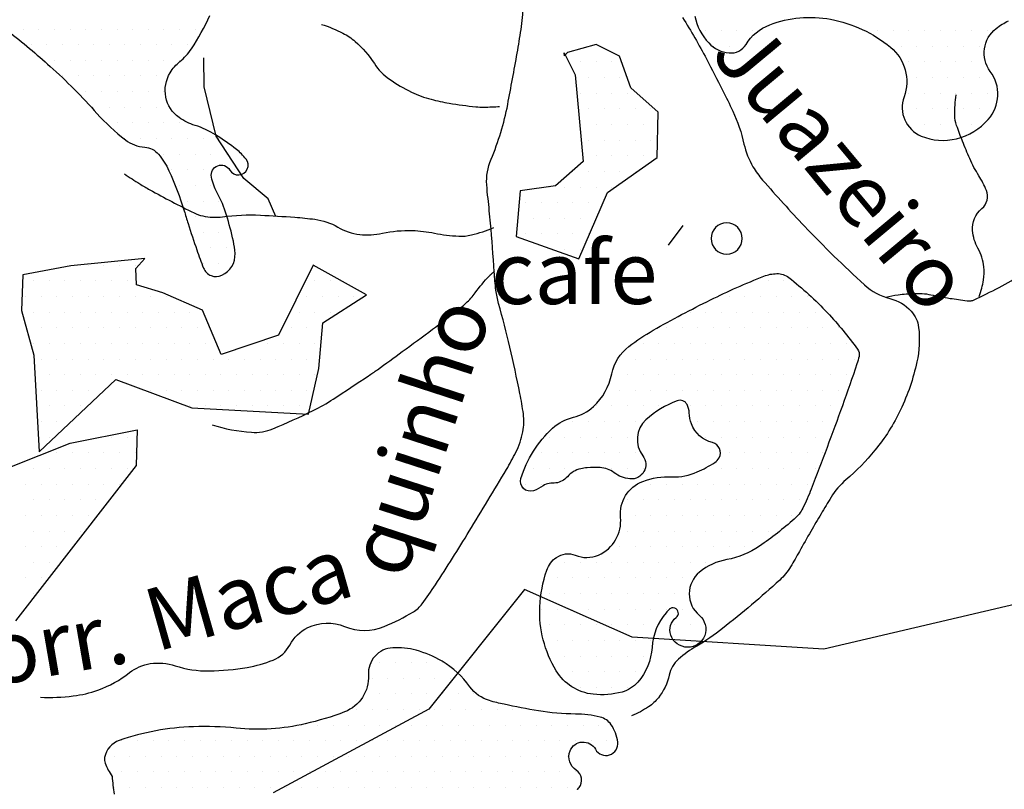
# Model space of a CAD drawing. Units: metres. Extents: x 248 to 1089, y -36051 to 8410.
# Drawn here: x 613 to 644, y 8218 to 8243 of the extents above; entities that cross this region are included whole.
import ezdxf
from ezdxf.enums import TextEntityAlignment as Align

# ---------------------------------------------------------------- set-up
doc = ezdxf.new("R2010")
doc.units = ezdxf.units.M
doc.header["$MEASUREMENT"] = 0
for name, color, linetype, lineweight in [('AFLUENTES', 1, 'Continuous', 0), ('CAIXA', 1, 'Continuous', 0), ('LIMITES', 1, 'Continuous', 0), ('MANCHAS', 1, 'Continuous', 0), ('TEXTO', 1, 'Continuous', 0)]:
    doc.layers.add(name, color=color, linetype=linetype, lineweight=lineweight)
doc.styles.add('Style-ENGINEERING', font='ENGINEERING.shx')
doc.styles.add('Style-WORKING', font='WORKING.shx')

msp = doc.modelspace()

# ---------------------------------------------------------------- linework, layer by layer
at = {"layer": 'AFLUENTES', "color": 4, "linetype": 'Continuous', "lineweight": -3, "flags": 128}
for points in [[(592.609, 8210.008, -0.001421), (593.76, 8210.239), (593.76, 8210.239, -0.005282), (596.268, 8210.708, 0.010399), (597.539, 8210.959, 0.07592), (598.114, 8211.18, 0.055043), (598.799, 8211.678, 0.035472), (599.035, 8211.926, -0.073367), (599.158, 8212.037), (599.159, 8212.037), (599.698, 8212.397), (599.697, 8212.396, -0.000002), (600.154, 8212.7), (600.151, 8212.698, -0.000001), (600.778, 8213.116)], [(613.393, 8221.39, 0.042844), (614.441, 8221.43, 0.05528), (615.232, 8221.618, 0.08064), (616.24, 8222.175, -0.129707), (616.904, 8222.462, -0.117392), (617.698, 8222.396, 0.083883), (618.793, 8222.23, 0.037677), (620.002, 8222.343, 0.053136), (620.831, 8222.576, 0.178141), (621.365, 8223.056, -0.158809), (621.939, 8223.614, -0.216143), (623.12, 8223.649, 0.200503), (624.385, 8223.649, 0.035429), (625.318, 8224.118, 0.098955), (625.598, 8224.371, 0.015971), (626.024, 8224.985), (626.024, 8224.985, 0.005893), (627.105, 8226.695), (627.105, 8226.695, 0.00468), (628.295, 8228.67), (628.295, 8228.67, 0.017199), (628.595, 8229.221, 0.067523), (628.819, 8229.878, 0.082356), (628.836, 8230.448, 0.01644), (628.726, 8231.101), (628.726, 8231.101, 0.007172), (628.403, 8232.586, 0.010788), (628.046, 8233.979, -0.035482), (627.959, 8234.408, -0.016705), (627.903, 8234.987, 0.00621), (627.785, 8236.549), (627.785, 8236.549, 0.005972), (627.705, 8237.34), (627.705, 8237.34, -0.010967), (627.666, 8237.771, -0.117423), (627.803, 8238.589, 0.052585), (628.335, 8240.342, 0.0033), (628.638, 8241.984), (628.638, 8241.984, 0.007218), (628.761, 8242.738, 0.026983), (628.834, 8243.513, -0.034346)], [(633.927, 8243.124, -0.019354), (634.69, 8241.801, -0.004083), (635.205, 8240.801), (635.205, 8240.801, -0.006138), (635.534, 8240.129, -0.057631), (635.891, 8239.079, 0.082131), (636.178, 8238.353, 0.043596), (636.488, 8237.927, 0.011473), (637.832, 8236.448, 0.008781), (638.77, 8235.497, 0.008748), (639.744, 8234.576, 0.123729), (640.558, 8234.138, -0.145207), (641.238, 8233.734, -0.16014), (641.476, 8233.214, -0.081275), (641.42, 8232.11, -0.057596), (640.898, 8230.577, -0.060998), (640.079, 8229.285, -0.045118), (639.153, 8228.343, 0.081197), (638.675, 8227.782, 0.001817), (638.357, 8227.251, 0.001738), (638.029, 8226.693), (638.029, 8226.693, 0.005974), (637.664, 8226.052, -0.007792), (637.383, 8225.562, -0.07447), (637.034, 8225.134, -0.017091), (635.209, 8223.588), (635.209, 8223.588, -0.035854), (634.379, 8223.023, 0.050313), (633.798, 8222.603, 0.157609), (633.501, 8222.097, -0.113766), (633.154, 8221.371, -0.077191), (632.843, 8221.084, -0.052862), (632.299, 8220.797)], [(622.383, 8242.905, -0.038454), (623.065, 8242.622, -0.060367), (623.456, 8242.36, -0.07183), (624.071, 8241.651, 0.097681), (624.552, 8241.152, 0.039996), (625.255, 8240.741, 0.048479), (625.886, 8240.509, 0.022511), (626.466, 8240.385, 0.015591), (627.314, 8240.27, 0.029383), (627.577, 8240.259, 0.015497), (628.077, 8240.281)], [(643.409, 8234.207, 0.05112), (643.551, 8234.731, 0.066631), (643.564, 8235.149, 0.102876), (643.375, 8235.743, -0.108599), (643.202, 8236.309, -0.243401), (643.499, 8237.016, 0.32536), (643.644, 8237.597, 0.046382), (643.403, 8238.065, -0.039451), (643.112, 8238.611, -0.008759), (642.88, 8239.169, -0.009888), (642.693, 8239.67, -0.080719), (642.635, 8240.002, -0.041785), (642.679, 8240.648)], [(616.076, 8238.123, 0.008189), (616.567, 8237.806, 0.01282), (616.889, 8237.617, 0.011553), (618.304, 8236.875), (618.304, 8236.875, 0.062305), (618.585, 8236.778, 0.085506), (619.213, 8236.752, -0.044072), (620.426, 8236.804), (620.426, 8236.804, -0.007682), (621.528, 8236.737, -0.013153), (622.17, 8236.671, -0.100643), (622.899, 8236.421, 0.104829), (623.602, 8236.187, 0.082262), (624.33, 8236.225, -0.062508), (625.284, 8236.312, -0.04155), (625.991, 8236.229, 0.037782), (626.769, 8236.132, 0.072614), (627.175, 8236.171, 0.039318), (627.887, 8236.407)], [(618.882, 8230.104, 0.062296), (620.139, 8229.86, 0.115485), (620.826, 8229.973, 0.016024), (622.115, 8230.556, 0.030717), (622.756, 8230.922, 0.002091), (623.883, 8231.667), (623.883, 8231.667, 0.008189), (624.167, 8231.863), (624.167, 8231.863, 0.002638), (624.963, 8232.439, 0.002146), (625.933, 8233.155, 0.006024), (626.664, 8233.713, 0.012685), (627.001, 8233.991, 0.059525), (627.298, 8234.318, -0.036964), (627.751, 8234.865, -0.013596), (627.789, 8234.902, -0.004393), (627.91, 8235.013)], [(640.426, 8234.183, -0.017674), (640.82, 8234.259, -0.027031), (641.082, 8234.285, -0.004175), (641.527, 8234.302, -0.029487), (641.59, 8234.3, -0.03109), (641.869, 8234.258, 0.014038), (642.482, 8234.144, 0.008343), (643.024, 8234.068, 0.041838), (643.133, 8234.063, 0.098908), (643.231, 8234.087, 0.010731), (644.052, 8234.494, 0.027024), (644.803, 8234.94, -0.061348)]]:
    msp.add_lwpolyline(points, format="xyb", dxfattribs=at)
at = {"layer": 'AFLUENTES', "color": 4, "linetype": 'Continuous', "lineweight": -3}
msp.add_lwpolyline([(620.917, 8236.766), (620.678, 8237.326), (619.892, 8237.977), (619.009, 8239.331), (618.626, 8240.909), (618.613, 8241.83)], dxfattribs=at)
at = {"layer": 'LIMITES', "color": 1, "linetype": 'Continuous', "lineweight": -3, "ltscale": 7, "flags": 128}
msp.add_lwpolyline([(654.524, 8216.037), (651.843, 8222.924), (644.952, 8224.454), (638.443, 8222.924), (632.317, 8223.307), (628.871, 8224.837), (625.808, 8221.011), (620.83, 8218.333)], dxfattribs=at)
at = {"layer": 'MANCHAS', "color": 7, "linetype": 'Continuous', "lineweight": -3}
for p, q in [((612.843, 8242.755), (612.843, 8242.755)), ((613.343, 8242.755), (613.343, 8242.755)), ((613.843, 8242.755), (613.843, 8242.755)), ((614.343, 8242.755), (614.343, 8242.755)), ((614.843, 8242.755), (614.843, 8242.755)), ((615.343, 8242.755), (615.343, 8242.755)), ((615.843, 8242.755), (615.843, 8242.755)), ((616.343, 8242.755), (616.343, 8242.755)), ((616.843, 8242.755), (616.843, 8242.755)), ((617.343, 8242.755), (617.343, 8242.755)), ((617.843, 8242.755), (617.843, 8242.755)), ((618.343, 8242.755), (618.343, 8242.755)), ((634.666, 8242.703), (634.666, 8242.703)), ((635.166, 8242.703), (635.166, 8242.703)), ((635.666, 8242.703), (635.666, 8242.703)), ((636.166, 8242.703), (636.166, 8242.703)), ((640.166, 8242.703), (640.166, 8242.703)), ((640.666, 8242.703), (640.666, 8242.703)), ((641.166, 8242.703), (641.166, 8242.703)), ((641.666, 8242.703), (641.666, 8242.703)), ((642.166, 8242.703), (642.166, 8242.703)), ((642.666, 8242.703), (642.666, 8242.703)), ((643.166, 8242.703), (643.166, 8242.703)), ((643.666, 8242.703), (643.666, 8242.703)), ((613.093, 8242.255), (613.093, 8242.255)), ((613.593, 8242.255), (613.593, 8242.255)), ((614.093, 8242.255), (614.093, 8242.255)), ((614.593, 8242.255), (614.593, 8242.255)), ((615.093, 8242.255), (615.093, 8242.255)), ((615.593, 8242.255), (615.593, 8242.255)), ((616.093, 8242.255), (616.093, 8242.255)), ((616.593, 8242.255), (616.593, 8242.255)), ((617.093, 8242.255), (617.093, 8242.255)), ((617.593, 8242.255), (617.593, 8242.255)), ((618.093, 8242.255), (618.093, 8242.255)), ((634.916, 8242.203), (634.916, 8242.203)), ((635.416, 8242.203), (635.416, 8242.203)), ((640.916, 8242.203), (640.916, 8242.203)), ((641.416, 8242.203), (641.416, 8242.203)), ((641.916, 8242.203), (641.916, 8242.203)), ((642.416, 8242.203), (642.416, 8242.203)), ((642.916, 8242.203), (642.916, 8242.203)), ((643.416, 8242.203), (643.416, 8242.203)), ((613.843, 8241.755), (613.843, 8241.755)), ((614.343, 8241.755), (614.343, 8241.755)), ((614.843, 8241.755), (614.843, 8241.755)), ((615.343, 8241.755), (615.343, 8241.755)), ((615.843, 8241.755), (615.843, 8241.755)), ((616.343, 8241.755), (616.343, 8241.755)), ((616.843, 8241.755), (616.843, 8241.755)), ((617.343, 8241.755), (617.343, 8241.755)), ((617.843, 8241.755), (617.843, 8241.755)), ((630.666, 8241.703), (630.666, 8241.703)), ((631.166, 8241.703), (631.166, 8241.703)), ((631.666, 8241.703), (631.666, 8241.703)), ((641.166, 8241.703), (641.166, 8241.703)), ((641.666, 8241.703), (641.666, 8241.703)), ((642.166, 8241.703), (642.166, 8241.703)), ((642.666, 8241.703), (642.666, 8241.703)), ((643.166, 8241.703), (643.166, 8241.703)), ((614.093, 8241.255), (614.093, 8241.255)), ((614.593, 8241.255), (614.593, 8241.255)), ((615.093, 8241.255), (615.093, 8241.255)), ((615.593, 8241.255), (615.593, 8241.255)), ((616.093, 8241.255), (616.093, 8241.255)), ((616.593, 8241.255), (616.593, 8241.255)), ((617.093, 8241.255), (617.093, 8241.255)), ((630.916, 8241.203), (630.916, 8241.203)), ((631.416, 8241.203), (631.416, 8241.203)), ((631.916, 8241.203), (631.916, 8241.203)), ((641.416, 8241.203), (641.416, 8241.203)), ((641.916, 8241.203), (641.916, 8241.203)), ((642.416, 8241.203), (642.416, 8241.203)), ((642.916, 8241.203), (642.916, 8241.203)), ((643.416, 8241.203), (643.416, 8241.203)), ((614.843, 8240.755), (614.843, 8240.755)), ((615.343, 8240.755), (615.343, 8240.755)), ((615.843, 8240.755), (615.843, 8240.755)), ((616.343, 8240.755), (616.343, 8240.755)), ((616.843, 8240.755), (616.843, 8240.755)), ((617.343, 8240.755), (617.343, 8240.755)), ((630.666, 8240.703), (630.666, 8240.703)), ((631.166, 8240.703), (631.166, 8240.703)), ((631.666, 8240.703), (631.666, 8240.703)), ((632.166, 8240.703), (632.166, 8240.703)), ((641.166, 8240.703), (641.166, 8240.703)), ((641.666, 8240.703), (641.666, 8240.703)), ((642.166, 8240.703), (642.166, 8240.703)), ((642.666, 8240.703), (642.666, 8240.703)), ((643.166, 8240.703), (643.166, 8240.703)), ((643.666, 8240.703), (643.666, 8240.703)), ((615.093, 8240.255), (615.093, 8240.255)), ((615.593, 8240.255), (615.593, 8240.255)), ((616.093, 8240.255), (616.093, 8240.255)), ((616.593, 8240.255), (616.593, 8240.255)), ((617.093, 8240.255), (617.093, 8240.255)), ((630.916, 8240.203), (630.916, 8240.203)), ((631.416, 8240.203), (631.416, 8240.203)), ((631.916, 8240.203), (631.916, 8240.203)), ((632.416, 8240.203), (632.416, 8240.203)), ((632.916, 8240.203), (632.916, 8240.203)), ((641.416, 8240.203), (641.416, 8240.203)), ((641.916, 8240.203), (641.916, 8240.203)), ((642.416, 8240.203), (642.416, 8240.203)), ((642.916, 8240.203), (642.916, 8240.203)), ((643.416, 8240.203), (643.416, 8240.203)), ((615.843, 8239.755), (615.843, 8239.755)), ((616.343, 8239.755), (616.343, 8239.755)), ((616.843, 8239.755), (616.843, 8239.755)), ((617.343, 8239.755), (617.343, 8239.755)), ((617.843, 8239.755), (617.843, 8239.755)), ((630.666, 8239.703), (630.666, 8239.703)), ((631.166, 8239.703), (631.166, 8239.703)), ((631.666, 8239.703), (631.666, 8239.703)), ((632.166, 8239.703), (632.166, 8239.703)), ((632.666, 8239.703), (632.666, 8239.703)), ((641.166, 8239.703), (641.166, 8239.703)), ((641.666, 8239.703), (641.666, 8239.703)), ((642.166, 8239.703), (642.166, 8239.703)), ((642.666, 8239.703), (642.666, 8239.703)), ((643.166, 8239.703), (643.166, 8239.703)), ((616.093, 8239.255), (616.093, 8239.255)), ((616.593, 8239.255), (616.593, 8239.255)), ((617.093, 8239.255), (617.093, 8239.255)), ((617.593, 8239.255), (617.593, 8239.255)), ((618.093, 8239.255), (618.093, 8239.255)), ((618.593, 8239.255), (618.593, 8239.255)), ((619.093, 8239.255), (619.093, 8239.255)), ((630.916, 8239.203), (630.916, 8239.203)), ((631.416, 8239.203), (631.416, 8239.203)), ((631.916, 8239.203), (631.916, 8239.203)), ((632.416, 8239.203), (632.416, 8239.203)), ((632.916, 8239.203), (632.916, 8239.203)), ((642.416, 8239.203), (642.416, 8239.203)), ((617.343, 8238.755), (617.343, 8238.755)), ((617.843, 8238.755), (617.843, 8238.755)), ((618.343, 8238.755), (618.343, 8238.755)), ((618.843, 8238.755), (618.843, 8238.755)), ((619.343, 8238.755), (619.343, 8238.755)), ((631.166, 8238.703), (631.166, 8238.703)), ((631.666, 8238.703), (631.666, 8238.703)), ((632.166, 8238.703), (632.166, 8238.703)), ((632.666, 8238.703), (632.666, 8238.703)), ((617.593, 8238.255), (617.593, 8238.255)), ((618.093, 8238.255), (618.093, 8238.255)), ((618.593, 8238.255), (618.593, 8238.255)), ((619.593, 8238.255), (619.593, 8238.255)), ((630.416, 8238.203), (630.416, 8238.203)), ((630.916, 8238.203), (630.916, 8238.203)), ((631.416, 8238.203), (631.416, 8238.203)), ((631.916, 8238.203), (631.916, 8238.203)), ((632.416, 8238.203), (632.416, 8238.203)), ((617.843, 8237.755), (617.843, 8237.755)), ((618.343, 8237.755), (618.343, 8237.755)), ((618.843, 8237.755), (618.843, 8237.755)), ((629.666, 8237.703), (629.666, 8237.703)), ((630.166, 8237.703), (630.166, 8237.703)), ((630.666, 8237.703), (630.666, 8237.703)), ((631.166, 8237.703), (631.166, 8237.703)), ((631.666, 8237.703), (631.666, 8237.703)), ((618.093, 8237.255), (618.093, 8237.255)), ((618.593, 8237.255), (618.593, 8237.255)), ((619.093, 8237.255), (619.093, 8237.255)), ((628.916, 8237.203), (628.916, 8237.203)), ((629.416, 8237.203), (629.416, 8237.203)), ((629.916, 8237.203), (629.916, 8237.203)), ((630.416, 8237.203), (630.416, 8237.203)), ((630.916, 8237.203), (630.916, 8237.203)), ((618.343, 8236.755), (618.343, 8236.755)), ((618.843, 8236.755), (618.843, 8236.755)), ((619.343, 8236.755), (619.343, 8236.755)), ((628.666, 8236.703), (628.666, 8236.703)), ((629.166, 8236.703), (629.166, 8236.703)), ((629.666, 8236.703), (629.666, 8236.703)), ((630.166, 8236.703), (630.166, 8236.703)), ((630.666, 8236.703), (630.666, 8236.703)), ((631.166, 8236.703), (631.166, 8236.703)), ((618.593, 8236.255), (618.593, 8236.255)), ((619.093, 8236.255), (619.093, 8236.255)), ((628.916, 8236.203), (628.916, 8236.203)), ((629.416, 8236.203), (629.416, 8236.203)), ((629.916, 8236.203), (629.916, 8236.203)), ((630.416, 8236.203), (630.416, 8236.203)), ((630.916, 8236.203), (630.916, 8236.203)), ((618.843, 8235.755), (618.843, 8235.755)), ((619.343, 8235.755), (619.343, 8235.755)), ((630.166, 8235.703), (630.166, 8235.703)), ((630.666, 8235.703), (630.666, 8235.703)), ((618.593, 8235.255), (618.593, 8235.255)), ((619.093, 8235.255), (619.093, 8235.255)), ((614.916, 8235.203), (614.916, 8235.203)), ((615.416, 8235.203), (615.416, 8235.203)), ((615.916, 8235.203), (615.916, 8235.203)), ((616.416, 8235.203), (616.416, 8235.203)), ((613.166, 8234.703), (613.166, 8234.703)), ((613.666, 8234.703), (613.666, 8234.703)), ((614.166, 8234.703), (614.166, 8234.703)), ((614.666, 8234.703), (614.666, 8234.703)), ((615.166, 8234.703), (615.166, 8234.703)), ((615.666, 8234.703), (615.666, 8234.703)), ((616.166, 8234.703), (616.166, 8234.703)), ((622.166, 8234.703), (622.166, 8234.703)), ((622.666, 8234.703), (622.666, 8234.703)), ((636.166, 8234.703), (636.166, 8234.703)), ((636.666, 8234.703), (636.666, 8234.703)), ((637.166, 8234.703), (637.166, 8234.703)), ((612.916, 8234.203), (612.916, 8234.203)), ((613.416, 8234.203), (613.416, 8234.203)), ((613.916, 8234.203), (613.916, 8234.203)), ((614.416, 8234.203), (614.416, 8234.203)), ((614.916, 8234.203), (614.916, 8234.203)), ((615.416, 8234.203), (615.416, 8234.203)), ((615.916, 8234.203), (615.916, 8234.203)), ((616.416, 8234.203), (616.416, 8234.203)), ((616.916, 8234.203), (616.916, 8234.203)), ((617.416, 8234.203), (617.416, 8234.203)), ((621.916, 8234.203), (621.916, 8234.203)), ((622.416, 8234.203), (622.416, 8234.203)), ((622.916, 8234.203), (622.916, 8234.203)), ((623.416, 8234.203), (623.416, 8234.203)), ((635.416, 8234.203), (635.416, 8234.203)), ((635.916, 8234.203), (635.916, 8234.203)), ((636.416, 8234.203), (636.416, 8234.203)), ((636.916, 8234.203), (636.916, 8234.203)), ((637.416, 8234.203), (637.416, 8234.203)), ((637.916, 8234.203), (637.916, 8234.203)), ((613.166, 8233.703), (613.166, 8233.703)), ((613.666, 8233.703), (613.666, 8233.703)), ((614.166, 8233.703), (614.166, 8233.703)), ((614.666, 8233.703), (614.666, 8233.703)), ((615.166, 8233.703), (615.166, 8233.703)), ((615.666, 8233.703), (615.666, 8233.703)), ((616.166, 8233.703), (616.166, 8233.703)), ((616.666, 8233.703), (616.666, 8233.703)), ((617.166, 8233.703), (617.166, 8233.703)), ((617.666, 8233.703), (617.666, 8233.703)), ((618.166, 8233.703), (618.166, 8233.703)), ((621.666, 8233.703), (621.666, 8233.703)), ((622.166, 8233.703), (622.166, 8233.703)), ((622.666, 8233.703), (622.666, 8233.703)), ((634.166, 8233.703), (634.166, 8233.703)), ((634.666, 8233.703), (634.666, 8233.703)), ((635.166, 8233.703), (635.166, 8233.703)), ((635.666, 8233.703), (635.666, 8233.703)), ((636.166, 8233.703), (636.166, 8233.703)), ((636.666, 8233.703), (636.666, 8233.703)), ((637.166, 8233.703), (637.166, 8233.703)), ((637.666, 8233.703), (637.666, 8233.703)), ((638.166, 8233.703), (638.166, 8233.703)), ((613.416, 8233.203), (613.416, 8233.203)), ((613.916, 8233.203), (613.916, 8233.203)), ((614.416, 8233.203), (614.416, 8233.203)), ((614.916, 8233.203), (614.916, 8233.203)), ((615.416, 8233.203), (615.416, 8233.203)), ((615.916, 8233.203), (615.916, 8233.203)), ((616.416, 8233.203), (616.416, 8233.203)), ((616.916, 8233.203), (616.916, 8233.203)), ((617.416, 8233.203), (617.416, 8233.203)), ((617.916, 8233.203), (617.916, 8233.203)), ((618.416, 8233.203), (618.416, 8233.203)), ((621.416, 8233.203), (621.416, 8233.203)), ((621.916, 8233.203), (621.916, 8233.203)), ((633.416, 8233.203), (633.416, 8233.203)), ((633.916, 8233.203), (633.916, 8233.203)), ((634.416, 8233.203), (634.416, 8233.203)), ((634.916, 8233.203), (634.916, 8233.203)), ((635.416, 8233.203), (635.416, 8233.203)), ((635.916, 8233.203), (635.916, 8233.203)), ((636.416, 8233.203), (636.416, 8233.203)), ((636.916, 8233.203), (636.916, 8233.203)), ((637.416, 8233.203), (637.416, 8233.203)), ((637.916, 8233.203), (637.916, 8233.203)), ((638.416, 8233.203), (638.416, 8233.203)), ((638.916, 8233.203), (638.916, 8233.203)), ((613.166, 8232.703), (613.166, 8232.703)), ((613.666, 8232.703), (613.666, 8232.703)), ((614.166, 8232.703), (614.166, 8232.703)), ((614.666, 8232.703), (614.666, 8232.703)), ((615.166, 8232.703), (615.166, 8232.703)), ((615.666, 8232.703), (615.666, 8232.703)), ((616.166, 8232.703), (616.166, 8232.703)), ((616.666, 8232.703), (616.666, 8232.703)), ((617.166, 8232.703), (617.166, 8232.703)), ((617.666, 8232.703), (617.666, 8232.703)), ((618.166, 8232.703), (618.166, 8232.703)), ((618.666, 8232.703), (618.666, 8232.703)), ((620.666, 8232.703), (620.666, 8232.703)), ((621.166, 8232.703), (621.166, 8232.703)), ((621.666, 8232.703), (621.666, 8232.703)), ((622.166, 8232.703), (622.166, 8232.703)), ((632.666, 8232.703), (632.666, 8232.703)), ((633.166, 8232.703), (633.166, 8232.703)), ((633.666, 8232.703), (633.666, 8232.703)), ((634.166, 8232.703), (634.166, 8232.703)), ((634.666, 8232.703), (634.666, 8232.703)), ((635.166, 8232.703), (635.166, 8232.703)), ((635.666, 8232.703), (635.666, 8232.703)), ((636.166, 8232.703), (636.166, 8232.703)), ((636.666, 8232.703), (636.666, 8232.703)), ((637.166, 8232.703), (637.166, 8232.703)), ((637.666, 8232.703), (637.666, 8232.703)), ((638.166, 8232.703), (638.166, 8232.703)), ((638.666, 8232.703), (638.666, 8232.703)), ((639.166, 8232.703), (639.166, 8232.703)), ((613.416, 8232.203), (613.416, 8232.203)), ((613.916, 8232.203), (613.916, 8232.203)), ((614.416, 8232.203), (614.416, 8232.203)), ((614.916, 8232.203), (614.916, 8232.203)), ((615.416, 8232.203), (615.416, 8232.203)), ((615.916, 8232.203), (615.916, 8232.203)), ((616.416, 8232.203), (616.416, 8232.203)), ((616.916, 8232.203), (616.916, 8232.203)), ((617.416, 8232.203), (617.416, 8232.203)), ((617.916, 8232.203), (617.916, 8232.203)), ((618.416, 8232.203), (618.416, 8232.203)), ((618.916, 8232.203), (618.916, 8232.203)), ((619.416, 8232.203), (619.416, 8232.203)), ((619.916, 8232.203), (619.916, 8232.203)), ((620.416, 8232.203), (620.416, 8232.203)), ((620.916, 8232.203), (620.916, 8232.203)), ((621.416, 8232.203), (621.416, 8232.203)), ((621.916, 8232.203), (621.916, 8232.203)), ((631.916, 8232.203), (631.916, 8232.203)), ((632.416, 8232.203), (632.416, 8232.203)), ((632.916, 8232.203), (632.916, 8232.203)), ((633.416, 8232.203), (633.416, 8232.203)), ((633.916, 8232.203), (633.916, 8232.203)), ((634.416, 8232.203), (634.416, 8232.203)), ((634.916, 8232.203), (634.916, 8232.203)), ((635.416, 8232.203), (635.416, 8232.203)), ((635.916, 8232.203), (635.916, 8232.203)), ((636.416, 8232.203), (636.416, 8232.203)), ((636.916, 8232.203), (636.916, 8232.203)), ((637.416, 8232.203), (637.416, 8232.203)), ((637.916, 8232.203), (637.916, 8232.203)), ((638.416, 8232.203), (638.416, 8232.203)), ((638.916, 8232.203), (638.916, 8232.203)), ((639.416, 8232.203), (639.416, 8232.203)), ((613.666, 8231.703), (613.666, 8231.703)), ((614.166, 8231.703), (614.166, 8231.703)), ((614.666, 8231.703), (614.666, 8231.703)), ((615.166, 8231.703), (615.166, 8231.703)), ((615.666, 8231.703), (615.666, 8231.703)), ((616.166, 8231.703), (616.166, 8231.703)), ((616.666, 8231.703), (616.666, 8231.703)), ((617.166, 8231.703), (617.166, 8231.703)), ((617.666, 8231.703), (617.666, 8231.703)), ((618.166, 8231.703), (618.166, 8231.703)), ((618.666, 8231.703), (618.666, 8231.703)), ((619.166, 8231.703), (619.166, 8231.703)), ((619.666, 8231.703), (619.666, 8231.703)), ((620.166, 8231.703), (620.166, 8231.703)), ((620.666, 8231.703), (620.666, 8231.703)), ((621.166, 8231.703), (621.166, 8231.703)), ((621.666, 8231.703), (621.666, 8231.703)), ((622.166, 8231.703), (622.166, 8231.703)), ((631.666, 8231.703), (631.666, 8231.703)), ((632.166, 8231.703), (632.166, 8231.703)), ((632.666, 8231.703), (632.666, 8231.703)), ((633.166, 8231.703), (633.166, 8231.703)), ((633.666, 8231.703), (633.666, 8231.703)), ((634.166, 8231.703), (634.166, 8231.703)), ((634.666, 8231.703), (634.666, 8231.703)), ((635.166, 8231.703), (635.166, 8231.703)), ((635.666, 8231.703), (635.666, 8231.703)), ((636.166, 8231.703), (636.166, 8231.703)), ((636.666, 8231.703), (636.666, 8231.703)), ((637.166, 8231.703), (637.166, 8231.703)), ((637.666, 8231.703), (637.666, 8231.703)), ((638.166, 8231.703), (638.166, 8231.703)), ((638.666, 8231.703), (638.666, 8231.703)), ((639.166, 8231.703), (639.166, 8231.703)), ((613.416, 8231.203), (613.416, 8231.203)), ((613.916, 8231.203), (613.916, 8231.203)), ((614.416, 8231.203), (614.416, 8231.203)), ((614.916, 8231.203), (614.916, 8231.203)), ((615.416, 8231.203), (615.416, 8231.203)), ((616.916, 8231.203), (616.916, 8231.203)), ((617.416, 8231.203), (617.416, 8231.203)), ((617.916, 8231.203), (617.916, 8231.203)), ((618.416, 8231.203), (618.416, 8231.203)), ((618.916, 8231.203), (618.916, 8231.203)), ((619.416, 8231.203), (619.416, 8231.203)), ((619.916, 8231.203), (619.916, 8231.203)), ((620.416, 8231.203), (620.416, 8231.203)), ((620.916, 8231.203), (620.916, 8231.203)), ((621.416, 8231.203), (621.416, 8231.203)), ((621.916, 8231.203), (621.916, 8231.203)), ((631.916, 8231.203), (631.916, 8231.203)), ((632.416, 8231.203), (632.416, 8231.203)), ((632.916, 8231.203), (632.916, 8231.203)), ((633.416, 8231.203), (633.416, 8231.203)), ((633.916, 8231.203), (633.916, 8231.203)), ((634.416, 8231.203), (634.416, 8231.203)), ((634.916, 8231.203), (634.916, 8231.203)), ((635.416, 8231.203), (635.416, 8231.203)), ((635.916, 8231.203), (635.916, 8231.203)), ((636.416, 8231.203), (636.416, 8231.203)), ((636.916, 8231.203), (636.916, 8231.203)), ((637.416, 8231.203), (637.416, 8231.203)), ((637.916, 8231.203), (637.916, 8231.203)), ((638.416, 8231.203), (638.416, 8231.203)), ((638.916, 8231.203), (638.916, 8231.203)), ((613.666, 8230.703), (613.666, 8230.703)), ((614.166, 8230.703), (614.166, 8230.703)), ((614.666, 8230.703), (614.666, 8230.703)), ((618.166, 8230.703), (618.166, 8230.703)), ((618.666, 8230.703), (618.666, 8230.703)), ((619.166, 8230.703), (619.166, 8230.703)), ((619.666, 8230.703), (619.666, 8230.703)), ((620.166, 8230.703), (620.166, 8230.703)), ((620.666, 8230.703), (620.666, 8230.703)), ((621.166, 8230.703), (621.166, 8230.703)), ((621.666, 8230.703), (621.666, 8230.703)), ((631.166, 8230.703), (631.166, 8230.703)), ((631.666, 8230.703), (631.666, 8230.703)), ((632.166, 8230.703), (632.166, 8230.703)), ((632.666, 8230.703), (632.666, 8230.703)), ((633.166, 8230.703), (633.166, 8230.703)), ((634.166, 8230.703), (634.166, 8230.703)), ((634.666, 8230.703), (634.666, 8230.703)), ((635.166, 8230.703), (635.166, 8230.703)), ((635.666, 8230.703), (635.666, 8230.703)), ((636.166, 8230.703), (636.166, 8230.703)), ((636.666, 8230.703), (636.666, 8230.703)), ((637.166, 8230.703), (637.166, 8230.703)), ((637.666, 8230.703), (637.666, 8230.703)), ((638.166, 8230.703), (638.166, 8230.703)), ((638.666, 8230.703), (638.666, 8230.703)), ((613.416, 8230.203), (613.416, 8230.203)), ((613.916, 8230.203), (613.916, 8230.203)), ((630.416, 8230.203), (630.416, 8230.203)), ((630.916, 8230.203), (630.916, 8230.203)), ((631.416, 8230.203), (631.416, 8230.203)), ((631.916, 8230.203), (631.916, 8230.203)), ((632.416, 8230.203), (632.416, 8230.203)), ((634.416, 8230.203), (634.416, 8230.203)), ((634.916, 8230.203), (634.916, 8230.203)), ((635.416, 8230.203), (635.416, 8230.203)), ((635.916, 8230.203), (635.916, 8230.203)), ((636.416, 8230.203), (636.416, 8230.203)), ((636.916, 8230.203), (636.916, 8230.203)), ((637.416, 8230.203), (637.416, 8230.203)), ((637.916, 8230.203), (637.916, 8230.203)), ((638.416, 8230.203), (638.416, 8230.203)), ((613.666, 8229.703), (613.666, 8229.703)), ((615.666, 8229.703), (615.666, 8229.703)), ((616.166, 8229.703), (616.166, 8229.703)), ((629.666, 8229.703), (629.666, 8229.703)), ((630.166, 8229.703), (630.166, 8229.703)), ((630.666, 8229.703), (630.666, 8229.703)), ((631.166, 8229.703), (631.166, 8229.703)), ((631.666, 8229.703), (631.666, 8229.703)), ((632.166, 8229.703), (632.166, 8229.703)), ((634.666, 8229.703), (634.666, 8229.703)), ((635.166, 8229.703), (635.166, 8229.703)), ((635.666, 8229.703), (635.666, 8229.703)), ((636.166, 8229.703), (636.166, 8229.703)), ((636.666, 8229.703), (636.666, 8229.703)), ((637.166, 8229.703), (637.166, 8229.703)), ((637.666, 8229.703), (637.666, 8229.703)), ((638.166, 8229.703), (638.166, 8229.703)), ((638.666, 8229.703), (638.666, 8229.703)), ((613.916, 8229.203), (613.916, 8229.203)), ((614.416, 8229.203), (614.416, 8229.203)), ((614.916, 8229.203), (614.916, 8229.203)), ((615.416, 8229.203), (615.416, 8229.203)), ((615.916, 8229.203), (615.916, 8229.203)), ((616.416, 8229.203), (616.416, 8229.203)), ((629.416, 8229.203), (629.416, 8229.203)), ((629.916, 8229.203), (629.916, 8229.203)), ((630.416, 8229.203), (630.416, 8229.203)), ((630.916, 8229.203), (630.916, 8229.203)), ((631.416, 8229.203), (631.416, 8229.203)), ((631.916, 8229.203), (631.916, 8229.203)), ((632.416, 8229.203), (632.416, 8229.203)), ((635.416, 8229.203), (635.416, 8229.203)), ((635.916, 8229.203), (635.916, 8229.203)), ((636.416, 8229.203), (636.416, 8229.203)), ((636.916, 8229.203), (636.916, 8229.203)), ((637.416, 8229.203), (637.416, 8229.203)), ((637.916, 8229.203), (637.916, 8229.203)), ((638.416, 8229.203), (638.416, 8229.203)), ((613.166, 8228.703), (613.166, 8228.703)), ((613.666, 8228.703), (613.666, 8228.703)), ((614.166, 8228.703), (614.166, 8228.703)), ((614.666, 8228.703), (614.666, 8228.703)), ((615.166, 8228.703), (615.166, 8228.703)), ((615.666, 8228.703), (615.666, 8228.703)), ((616.166, 8228.703), (616.166, 8228.703)), ((629.166, 8228.703), (629.166, 8228.703)), ((629.666, 8228.703), (629.666, 8228.703)), ((630.166, 8228.703), (630.166, 8228.703)), ((630.666, 8228.703), (630.666, 8228.703)), ((631.666, 8228.703), (631.666, 8228.703)), ((632.166, 8228.703), (632.166, 8228.703)), ((632.666, 8228.703), (632.666, 8228.703)), ((634.666, 8228.703), (634.666, 8228.703)), ((635.166, 8228.703), (635.166, 8228.703)), ((635.666, 8228.703), (635.666, 8228.703)), ((636.166, 8228.703), (636.166, 8228.703)), ((636.666, 8228.703), (636.666, 8228.703)), ((637.166, 8228.703), (637.166, 8228.703)), ((637.666, 8228.703), (637.666, 8228.703)), ((638.166, 8228.703), (638.166, 8228.703)), ((612.916, 8228.203), (612.916, 8228.203)), ((613.416, 8228.203), (613.416, 8228.203)), ((613.916, 8228.203), (613.916, 8228.203)), ((614.416, 8228.203), (614.416, 8228.203)), ((614.916, 8228.203), (614.916, 8228.203)), ((615.416, 8228.203), (615.416, 8228.203)), ((615.916, 8228.203), (615.916, 8228.203)), ((628.916, 8228.203), (628.916, 8228.203)), ((629.416, 8228.203), (629.416, 8228.203)), ((632.916, 8228.203), (632.916, 8228.203)), ((633.416, 8228.203), (633.416, 8228.203)), ((633.916, 8228.203), (633.916, 8228.203)), ((634.416, 8228.203), (634.416, 8228.203)), ((634.916, 8228.203), (634.916, 8228.203)), ((635.416, 8228.203), (635.416, 8228.203)), ((635.916, 8228.203), (635.916, 8228.203)), ((636.416, 8228.203), (636.416, 8228.203)), ((636.916, 8228.203), (636.916, 8228.203)), ((637.416, 8228.203), (637.416, 8228.203)), ((637.916, 8228.203), (637.916, 8228.203)), ((613.166, 8227.703), (613.166, 8227.703)), ((613.666, 8227.703), (613.666, 8227.703)), ((614.166, 8227.703), (614.166, 8227.703)), ((614.666, 8227.703), (614.666, 8227.703)), ((615.166, 8227.703), (615.166, 8227.703)), ((632.166, 8227.703), (632.166, 8227.703)), ((632.666, 8227.703), (632.666, 8227.703)), ((633.166, 8227.703), (633.166, 8227.703)), ((633.666, 8227.703), (633.666, 8227.703)), ((634.166, 8227.703), (634.166, 8227.703)), ((634.666, 8227.703), (634.666, 8227.703)), ((635.166, 8227.703), (635.166, 8227.703)), ((635.666, 8227.703), (635.666, 8227.703)), ((636.166, 8227.703), (636.166, 8227.703)), ((636.666, 8227.703), (636.666, 8227.703)), ((637.166, 8227.703), (637.166, 8227.703)), ((637.666, 8227.703), (637.666, 8227.703)), ((612.916, 8227.203), (612.916, 8227.203)), ((613.416, 8227.203), (613.416, 8227.203)), ((613.916, 8227.203), (613.916, 8227.203)), ((614.416, 8227.203), (614.416, 8227.203)), ((614.916, 8227.203), (614.916, 8227.203)), ((632.416, 8227.203), (632.416, 8227.203)), ((632.916, 8227.203), (632.916, 8227.203)), ((633.416, 8227.203), (633.416, 8227.203)), ((633.916, 8227.203), (633.916, 8227.203)), ((634.416, 8227.203), (634.416, 8227.203)), ((634.916, 8227.203), (634.916, 8227.203)), ((635.416, 8227.203), (635.416, 8227.203)), ((635.916, 8227.203), (635.916, 8227.203)), ((636.416, 8227.203), (636.416, 8227.203)), ((636.916, 8227.203), (636.916, 8227.203)), ((637.416, 8227.203), (637.416, 8227.203)), ((613.166, 8226.703), (613.166, 8226.703)), ((613.666, 8226.703), (613.666, 8226.703)), ((614.166, 8226.703), (614.166, 8226.703)), ((614.666, 8226.703), (614.666, 8226.703)), ((632.166, 8226.703), (632.166, 8226.703)), ((632.666, 8226.703), (632.666, 8226.703)), ((633.166, 8226.703), (633.166, 8226.703)), ((633.666, 8226.703), (633.666, 8226.703)), ((634.166, 8226.703), (634.166, 8226.703)), ((634.666, 8226.703), (634.666, 8226.703)), ((635.166, 8226.703), (635.166, 8226.703)), ((635.666, 8226.703), (635.666, 8226.703)), ((636.166, 8226.703), (636.166, 8226.703)), ((636.666, 8226.703), (636.666, 8226.703)), ((612.916, 8226.203), (612.916, 8226.203)), ((613.416, 8226.203), (613.416, 8226.203)), ((613.916, 8226.203), (613.916, 8226.203)), ((614.416, 8226.203), (614.416, 8226.203)), ((631.916, 8226.203), (631.916, 8226.203)), ((632.416, 8226.203), (632.416, 8226.203)), ((632.916, 8226.203), (632.916, 8226.203)), ((633.416, 8226.203), (633.416, 8226.203)), ((633.916, 8226.203), (633.916, 8226.203)), ((634.416, 8226.203), (634.416, 8226.203)), ((634.916, 8226.203), (634.916, 8226.203)), ((635.416, 8226.203), (635.416, 8226.203)), ((635.916, 8226.203), (635.916, 8226.203)), ((613.166, 8225.703), (613.166, 8225.703)), ((613.666, 8225.703), (613.666, 8225.703)), ((630.166, 8225.703), (630.166, 8225.703)), ((630.666, 8225.703), (630.666, 8225.703)), ((631.166, 8225.703), (631.166, 8225.703)), ((631.666, 8225.703), (631.666, 8225.703)), ((632.166, 8225.703), (632.166, 8225.703)), ((632.666, 8225.703), (632.666, 8225.703)), ((633.166, 8225.703), (633.166, 8225.703)), ((633.666, 8225.703), (633.666, 8225.703)), ((634.166, 8225.703), (634.166, 8225.703)), ((634.666, 8225.703), (634.666, 8225.703)), ((612.916, 8225.203), (612.916, 8225.203)), ((613.416, 8225.203), (613.416, 8225.203)), ((629.916, 8225.203), (629.916, 8225.203)), ((630.416, 8225.203), (630.416, 8225.203)), ((630.916, 8225.203), (630.916, 8225.203)), ((631.416, 8225.203), (631.416, 8225.203)), ((631.916, 8225.203), (631.916, 8225.203)), ((632.416, 8225.203), (632.416, 8225.203)), ((632.916, 8225.203), (632.916, 8225.203)), ((633.416, 8225.203), (633.416, 8225.203)), ((633.916, 8225.203), (633.916, 8225.203)), ((613.166, 8224.703), (613.166, 8224.703)), ((629.666, 8224.703), (629.666, 8224.703)), ((630.166, 8224.703), (630.166, 8224.703)), ((630.666, 8224.703), (630.666, 8224.703)), ((631.166, 8224.703), (631.166, 8224.703)), ((631.666, 8224.703), (631.666, 8224.703)), ((632.166, 8224.703), (632.166, 8224.703)), ((632.666, 8224.703), (632.666, 8224.703)), ((633.166, 8224.703), (633.166, 8224.703)), ((633.666, 8224.703), (633.666, 8224.703)), ((629.416, 8224.203), (629.416, 8224.203)), ((629.916, 8224.203), (629.916, 8224.203)), ((630.416, 8224.203), (630.416, 8224.203)), ((630.916, 8224.203), (630.916, 8224.203)), ((631.416, 8224.203), (631.416, 8224.203)), ((631.916, 8224.203), (631.916, 8224.203)), ((632.416, 8224.203), (632.416, 8224.203)), ((632.916, 8224.203), (632.916, 8224.203)), ((633.416, 8224.203), (633.416, 8224.203)), ((633.916, 8224.203), (633.916, 8224.203)), ((629.666, 8223.703), (629.666, 8223.703)), ((630.166, 8223.703), (630.166, 8223.703)), ((630.666, 8223.703), (630.666, 8223.703)), ((631.166, 8223.703), (631.166, 8223.703)), ((631.666, 8223.703), (631.666, 8223.703)), ((632.166, 8223.703), (632.166, 8223.703)), ((632.666, 8223.703), (632.666, 8223.703)), ((633.666, 8223.703), (633.666, 8223.703)), ((634.166, 8223.703), (634.166, 8223.703)), ((629.916, 8223.203), (629.916, 8223.203)), ((630.416, 8223.203), (630.416, 8223.203)), ((630.916, 8223.203), (630.916, 8223.203)), ((631.416, 8223.203), (631.416, 8223.203)), ((631.916, 8223.203), (631.916, 8223.203)), ((632.416, 8223.203), (632.416, 8223.203)), ((632.916, 8223.203), (632.916, 8223.203)), ((633.916, 8223.203), (633.916, 8223.203)), ((634.416, 8223.203), (634.416, 8223.203)), ((629.666, 8222.703), (629.666, 8222.703)), ((630.166, 8222.703), (630.166, 8222.703)), ((630.666, 8222.703), (630.666, 8222.703)), ((631.166, 8222.703), (631.166, 8222.703)), ((631.666, 8222.703), (631.666, 8222.703)), ((632.166, 8222.703), (632.166, 8222.703)), ((632.666, 8222.703), (632.666, 8222.703)), ((624.25, 8222.5), (624.25, 8222.5)), ((624.75, 8222.5), (624.75, 8222.5)), ((625.25, 8222.5), (625.25, 8222.5)), ((625.75, 8222.5), (625.75, 8222.5)), ((626.25, 8222.5), (626.25, 8222.5)), ((629.916, 8222.203), (629.916, 8222.203)), ((630.416, 8222.203), (630.416, 8222.203)), ((630.916, 8222.203), (630.916, 8222.203)), ((631.416, 8222.203), (631.416, 8222.203)), ((631.916, 8222.203), (631.916, 8222.203)), ((632.416, 8222.203), (632.416, 8222.203)), ((624, 8222), (624, 8222)), ((624.5, 8222), (624.5, 8222)), ((625, 8222), (625, 8222)), ((625.5, 8222), (625.5, 8222)), ((626, 8222), (626, 8222)), ((626.5, 8222), (626.5, 8222)), ((630.666, 8221.703), (630.666, 8221.703)), ((631.166, 8221.703), (631.166, 8221.703)), ((631.666, 8221.703), (631.666, 8221.703)), ((632.166, 8221.703), (632.166, 8221.703)), ((624.25, 8221.5), (624.25, 8221.5)), ((624.75, 8221.5), (624.75, 8221.5)), ((625.25, 8221.5), (625.25, 8221.5)), ((625.75, 8221.5), (625.75, 8221.5)), ((626.25, 8221.5), (626.25, 8221.5)), ((626.75, 8221.5), (626.75, 8221.5)), ((627.25, 8221.5), (627.25, 8221.5)), ((623.5, 8221), (623.5, 8221)), ((624, 8221), (624, 8221)), ((624.5, 8221), (624.5, 8221)), ((625, 8221), (625, 8221)), ((625.5, 8221), (625.5, 8221)), ((626, 8221), (626, 8221)), ((626.5, 8221), (626.5, 8221)), ((627, 8221), (627, 8221)), ((627.5, 8221), (627.5, 8221)), ((628, 8221), (628, 8221)), ((628.5, 8221), (628.5, 8221)), ((629, 8221), (629, 8221)), ((621.75, 8220.5), (621.75, 8220.5)), ((622.25, 8220.5), (622.25, 8220.5)), ((622.75, 8220.5), (622.75, 8220.5)), ((623.25, 8220.5), (623.25, 8220.5)), ((623.75, 8220.5), (623.75, 8220.5)), ((624.25, 8220.5), (624.25, 8220.5)), ((624.75, 8220.5), (624.75, 8220.5)), ((625.25, 8220.5), (625.25, 8220.5)), ((625.75, 8220.5), (625.75, 8220.5)), ((626.25, 8220.5), (626.25, 8220.5)), ((626.75, 8220.5), (626.75, 8220.5)), ((627.25, 8220.5), (627.25, 8220.5)), ((627.75, 8220.5), (627.75, 8220.5)), ((628.25, 8220.5), (628.25, 8220.5)), ((628.75, 8220.5), (628.75, 8220.5)), ((629.25, 8220.5), (629.25, 8220.5)), ((629.75, 8220.5), (629.75, 8220.5)), ((630.25, 8220.5), (630.25, 8220.5)), ((630.75, 8220.5), (630.75, 8220.5)), ((631.25, 8220.5), (631.25, 8220.5)), ((616, 8220), (616, 8220)), ((616.5, 8220), (616.5, 8220)), ((617, 8220), (617, 8220)), ((617.5, 8220), (617.5, 8220)), ((618, 8220), (618, 8220)), ((618.5, 8220), (618.5, 8220)), ((619, 8220), (619, 8220)), ((619.5, 8220), (619.5, 8220)), ((620, 8220), (620, 8220)), ((620.5, 8220), (620.5, 8220)), ((621, 8220), (621, 8220)), ((621.5, 8220), (621.5, 8220)), ((622, 8220), (622, 8220)), ((622.5, 8220), (622.5, 8220)), ((623, 8220), (623, 8220)), ((623.5, 8220), (623.5, 8220)), ((624, 8220), (624, 8220)), ((624.5, 8220), (624.5, 8220)), ((625, 8220), (625, 8220)), ((625.5, 8220), (625.5, 8220)), ((626, 8220), (626, 8220)), ((626.5, 8220), (626.5, 8220)), ((627, 8220), (627, 8220)), ((627.5, 8220), (627.5, 8220)), ((628, 8220), (628, 8220)), ((628.5, 8220), (628.5, 8220)), ((629, 8220), (629, 8220)), ((629.5, 8220), (629.5, 8220)), ((630, 8220), (630, 8220)), ((630.5, 8220), (630.5, 8220)), ((631, 8220), (631, 8220)), ((631.5, 8220), (631.5, 8220)), ((615.75, 8219.5), (615.75, 8219.5)), ((616.25, 8219.5), (616.25, 8219.5)), ((616.75, 8219.5), (616.75, 8219.5)), ((617.25, 8219.5), (617.25, 8219.5)), ((617.75, 8219.5), (617.75, 8219.5)), ((618.25, 8219.5), (618.25, 8219.5)), ((618.75, 8219.5), (618.75, 8219.5)), ((619.25, 8219.5), (619.25, 8219.5)), ((619.75, 8219.5), (619.75, 8219.5)), ((620.25, 8219.5), (620.25, 8219.5)), ((620.75, 8219.5), (620.75, 8219.5)), ((621.25, 8219.5), (621.25, 8219.5)), ((621.75, 8219.5), (621.75, 8219.5)), ((622.25, 8219.5), (622.25, 8219.5)), ((622.75, 8219.5), (622.75, 8219.5)), ((623.25, 8219.5), (623.25, 8219.5)), ((623.75, 8219.5), (623.75, 8219.5)), ((624.25, 8219.5), (624.25, 8219.5)), ((624.75, 8219.5), (624.75, 8219.5)), ((625.25, 8219.5), (625.25, 8219.5)), ((625.75, 8219.5), (625.75, 8219.5)), ((626.25, 8219.5), (626.25, 8219.5)), ((626.75, 8219.5), (626.75, 8219.5)), ((627.25, 8219.5), (627.25, 8219.5)), ((627.75, 8219.5), (627.75, 8219.5)), ((628.25, 8219.5), (628.25, 8219.5)), ((628.75, 8219.5), (628.75, 8219.5)), ((629.25, 8219.5), (629.25, 8219.5)), ((629.75, 8219.5), (629.75, 8219.5)), ((630.25, 8219.5), (630.25, 8219.5)), ((616, 8219), (616, 8219)), ((616.5, 8219), (616.5, 8219)), ((617, 8219), (617, 8219)), ((617.5, 8219), (617.5, 8219)), ((618, 8219), (618, 8219)), ((618.5, 8219), (618.5, 8219)), ((619, 8219), (619, 8219)), ((619.5, 8219), (619.5, 8219)), ((620, 8219), (620, 8219)), ((620.5, 8219), (620.5, 8219)), ((621, 8219), (621, 8219)), ((621.5, 8219), (621.5, 8219)), ((622, 8219), (622, 8219)), ((622.5, 8219), (622.5, 8219)), ((623, 8219), (623, 8219)), ((623.5, 8219), (623.5, 8219)), ((624, 8219), (624, 8219)), ((624.5, 8219), (624.5, 8219)), ((625, 8219), (625, 8219)), ((625.5, 8219), (625.5, 8219)), ((626, 8219), (626, 8219)), ((626.5, 8219), (626.5, 8219)), ((627, 8219), (627, 8219)), ((627.5, 8219), (627.5, 8219)), ((628, 8219), (628, 8219)), ((628.5, 8219), (628.5, 8219)), ((629, 8219), (629, 8219)), ((629.5, 8219), (629.5, 8219)), ((630, 8219), (630, 8219)), ((630.5, 8219), (630.5, 8219)), ((615.75, 8218.5), (615.75, 8218.5)), ((616.25, 8218.5), (616.25, 8218.5)), ((616.75, 8218.5), (616.75, 8218.5)), ((617.25, 8218.5), (617.25, 8218.5)), ((617.75, 8218.5), (617.75, 8218.5)), ((618.25, 8218.5), (618.25, 8218.5)), ((618.75, 8218.5), (618.75, 8218.5)), ((619.25, 8218.5), (619.25, 8218.5)), ((619.75, 8218.5), (619.75, 8218.5)), ((620.25, 8218.5), (620.25, 8218.5)), ((620.75, 8218.5), (620.75, 8218.5)), ((621.25, 8218.5), (621.25, 8218.5)), ((621.75, 8218.5), (621.75, 8218.5)), ((622.25, 8218.5), (622.25, 8218.5)), ((622.75, 8218.5), (622.75, 8218.5)), ((623.25, 8218.5), (623.25, 8218.5)), ((623.75, 8218.5), (623.75, 8218.5)), ((624.25, 8218.5), (624.25, 8218.5)), ((624.75, 8218.5), (624.75, 8218.5)), ((625.25, 8218.5), (625.25, 8218.5)), ((625.75, 8218.5), (625.75, 8218.5)), ((626.25, 8218.5), (626.25, 8218.5)), ((626.75, 8218.5), (626.75, 8218.5)), ((627.25, 8218.5), (627.25, 8218.5)), ((627.75, 8218.5), (627.75, 8218.5)), ((628.25, 8218.5), (628.25, 8218.5)), ((628.75, 8218.5), (628.75, 8218.5)), ((629.25, 8218.5), (629.25, 8218.5)), ((629.75, 8218.5), (629.75, 8218.5)), ((630.25, 8218.5), (630.25, 8218.5))]:
    msp.add_line(p, q, dxfattribs=at)
at = {"layer": 'MANCHAS', "color": 1, "linetype": 'Continuous', "lineweight": -3}
msp.add_line((633.482, 8235.847), (633.942, 8236.47), dxfattribs=at)
at = {"layer": 'MANCHAS', "color": 7, "linetype": 'Continuous', "lineweight": -3, "flags": 128}
for points in [[(612.361, 8242.689, -0.017563), (613.703, 8241.562), (613.703, 8241.562, -0.02702), (615.2, 8240.057, 0.046394), (616.107, 8239.213, 0.147872), (616.727, 8238.978, -0.203035), (617.166, 8238.755, -0.068658), (617.501, 8238.225, -0.031159), (617.99, 8236.939, -0.000637), (618.051, 8236.743, 0.000595), (618.116, 8236.533), (618.116, 8236.533, 0.008043), (618.392, 8235.692, 0.011512), (618.608, 8235.113, 0.43076), (619.195, 8234.88, 0.306672), (619.616, 8235.582, 0.041317), (619.561, 8235.975, 0.01902), (619.341, 8236.807, 0.049661), (619.042, 8237.523, -0.072774), (618.861, 8238.021, -0.851384), (619.45, 8238.246, 1.078613), (619.966, 8238.599, 0.055914), (619.659, 8238.905, 0.029731), (618.993, 8239.373, 0.061351), (618.338, 8239.673, -0.077398), (617.825, 8239.929, -0.191611), (617.403, 8240.579, -0.187127), (617.539, 8241.36, -0.087256), (617.85, 8241.716, 0.074834), (618.221, 8242.121, 0.045974), (618.804, 8243.187, 0.08678)], [(634.32, 8243.171, 0.137539), (634.764, 8242.31, 0.186067), (635.419, 8241.991, 0.283093), (635.956, 8242.262, -0.164546), (636.713, 8242.89, -0.138262), (638.66, 8243.068, -0.12737), (640.578, 8242.173, -0.317164), (641.01, 8240.588, 0.400447), (641.562, 8239.332, 0.161002), (642.685, 8239.247, 0.152), (643.703, 8239.864, 0.354638), (643.769, 8241.401, -0.408207), (643.957, 8242.773, -0.048948), (644.353, 8243.022, 0.063186)], [(630.564, 8218.443, 0.01834), (630.573, 8218.452, 0.00323), (630.616, 8218.505, 0.446713), (630.528, 8219.053, -0.358523), (630.328, 8219.672, -0.634218), (631.141, 8219.724, 0.824497), (631.856, 8219.955, 0.123793), (631.642, 8220.511, 0.177899), (631.295, 8220.751, 0.063539), (630.499, 8220.852, -0.042964), (629.32, 8220.952, -0.008675), (628.218, 8221.162, -0.020199), (627.751, 8221.279, -0.1674), (627.125, 8221.724, 0.104689), (626.234, 8222.54, 0.06656), (625.405, 8222.89, 0.07999), (624.659, 8222.97, 0.416036), (623.88, 8222.098, -0.327451), (623.118, 8220.92, -0.034154), (621.86, 8220.537, -0.040799), (620.77, 8220.377, -0.041949), (619.652, 8220.399, 0.034322), (618.285, 8220.447, 0.07506), (615.913, 8220.007, 0.269173), (615.445, 8219.463, 0.141555), (615.462, 8219.279, 0.053963), (615.685, 8218.856), (615.685, 8218.856), (615.685, 8218.856), (615.685, 8218.856, 0.018262), (615.747, 8218.288, 0.018327)]]:
    msp.add_lwpolyline(points, format="xyb", dxfattribs=at)
at = {"layer": 'MANCHAS', "color": 7, "linetype": 'Continuous', "lineweight": -3}
for points in [[(630.143, 8241.999), (630.143, 8241.999), (630.143, 8241.999), (630.492, 8241.295), (630.749, 8238.517), (629.861, 8237.745), (628.733, 8237.579), (628.606, 8236.125), (630.61, 8235.408), (631.527, 8237.526), (633.12, 8238.648), (633.143, 8240.097), (632.273, 8240.876), (631.907, 8241.89), (631.163, 8242.262), (630.247, 8242.005), (630.149, 8241.896)], [(616.73, 8235.42), (614.365, 8235.186), (612.831, 8234.895), (612.79, 8233.755), (613.179, 8232.329), (613.349, 8229.237), (615.807, 8231.544), (618.234, 8230.644), (621.968, 8230.436), (622.3, 8231.902), (622.427, 8233.356), (623.824, 8234.261), (622.118, 8235.2), (621.001, 8232.968), (619.174, 8232.35), (618.579, 8233.765), (617.308, 8234.315), (616.466, 8234.578), (616.438, 8235.094)]]:
    msp.add_lwpolyline(points, close=True, dxfattribs=at)
at = {"layer": 'MANCHAS', "color": 7, "linetype": 'Continuous', "lineweight": -3, "ltscale": 7, "flags": 128}
msp.add_lwpolyline([(634.838, 8236.057, 1), (635.838, 8236.057, 1), (634.838, 8236.057)], format="xyb", close=True, dxfattribs=at)
at = {"layer": 'MANCHAS', "color": 7, "linetype": 'Continuous', "lineweight": -3, "flags": 128}
msp.add_lwpolyline([(629.159, 8227.993, -0.609781), (628.758, 8228.384, -0.133453), (629.772, 8229.991, -0.12959), (630.434, 8230.339, 0.1327), (631.078, 8230.683, 0.15447), (631.663, 8231.729, -0.180048), (632.213, 8232.607, -0.03406), (632.988, 8233.122, -0.015285), (634.819, 8234.095, -0.020193), (636.528, 8234.852, -0.08991), (636.943, 8234.935, -0.170927), (637.324, 8234.809, -0.039819), (638.563, 8233.681, -0.031554), (639.523, 8232.517, -0.213016), (639.57, 8232.289, -0.028089), (639.504, 8232.047, -0.004975), (639.037, 8230.709), (639.037, 8230.709, -0.005947), (638.044, 8228.047, -0.025174), (637.771, 8227.434, -0.095276), (637.501, 8227.087, -0.0295), (636.39, 8226.221, -0.10737), (635.339, 8225.79, 0.128361), (634.472, 8225.391, 0.47029), (634.464, 8224.004, -1.317206), (633.549, 8223.376, -0.327128), (633.723, 8223.933, 1.054833), (633.503, 8224.2, 0.024576), (633.488, 8224.185, 0.004313), (633.406, 8224.092, 0.163037), (632.95, 8222.983, -0.162527), (632.495, 8221.87, -0.149484), (631.992, 8221.553, -0.094763), (631.069, 8221.482, -0.232076), (629.886, 8222.236, -0.149541), (629.363, 8224.282, -0.069751), (629.583, 8225.447, -0.162121), (629.897, 8225.862, -0.252403), (630.497, 8225.928, 0.201833), (631.237, 8225.936, 0.325457), (631.944, 8227.141, -0.338982), (632.658, 8228.289, -0.101907), (633.589, 8228.438, 0.116959), (634.398, 8228.592, 0.038345), (634.962, 8228.898, 0.125701), (635.097, 8229.044, 0.488446), (634.885, 8229.529, -0.24451), (634.21, 8230.132, -0.082336), (634.14, 8230.482, 0.10885), (634.073, 8230.745, 0.381391), (633.756, 8230.87, 0.097696), (632.756, 8230.259, 0.387844), (632.655, 8229.109, -0.657907), (632.24, 8228.37, -0.138502), (631.74, 8228.569, 0.156634), (631.289, 8228.731, 0.022177), (630.878, 8228.726, 0.043667), (630.671, 8228.697, 0.157819), (630.246, 8228.441, -0.184443), (629.869, 8228.239, -0.035255), (629.767, 8228.233, 0.034644), (629.663, 8228.227, 0.12583), (629.467, 8228.15, -0.075847), (629.159, 8227.993)], format="xyb", close=True, dxfattribs=at)
at = {"layer": 'MANCHAS', "color": 7, "linetype": 'Continuous', "lineweight": -3}
msp.add_lwpolyline([(611.308, 8228.312), (614.343, 8229.513), (616.49, 8229.942), (616.45, 8228.802), (612.589, 8223.833)], dxfattribs=at)

# ---------------------------------------------------------------- texts
at = {"layer": 'CAIXA', "color": 7, "linetype": 'Continuous', "lineweight": -3, "style": 'Style-ENGINEERING'}
msp.add_text('cafe', height=2, dxfattribs=at).set_placement((627.8, 8233.963))
at = {"layer": 'TEXTO', "color": 7, "linetype": 'Continuous', "lineweight": -3, "style": 'Style-WORKING'}
for s, rotation, p in [('Juazeiro', -50.2455, (638.284, 8237.732)), ('quinho', 72.0153, (626.429, 8229.416)), ('Maca', 15.8452, (620.307, 8223.748)), ("C'orr.", 9.8127, (612.86, 8221.917))]:
    msp.add_text(s, height=2, rotation=rotation, dxfattribs=at).set_placement(p, align=Align.CENTER)

doc.saveas('drawing.dxf')
